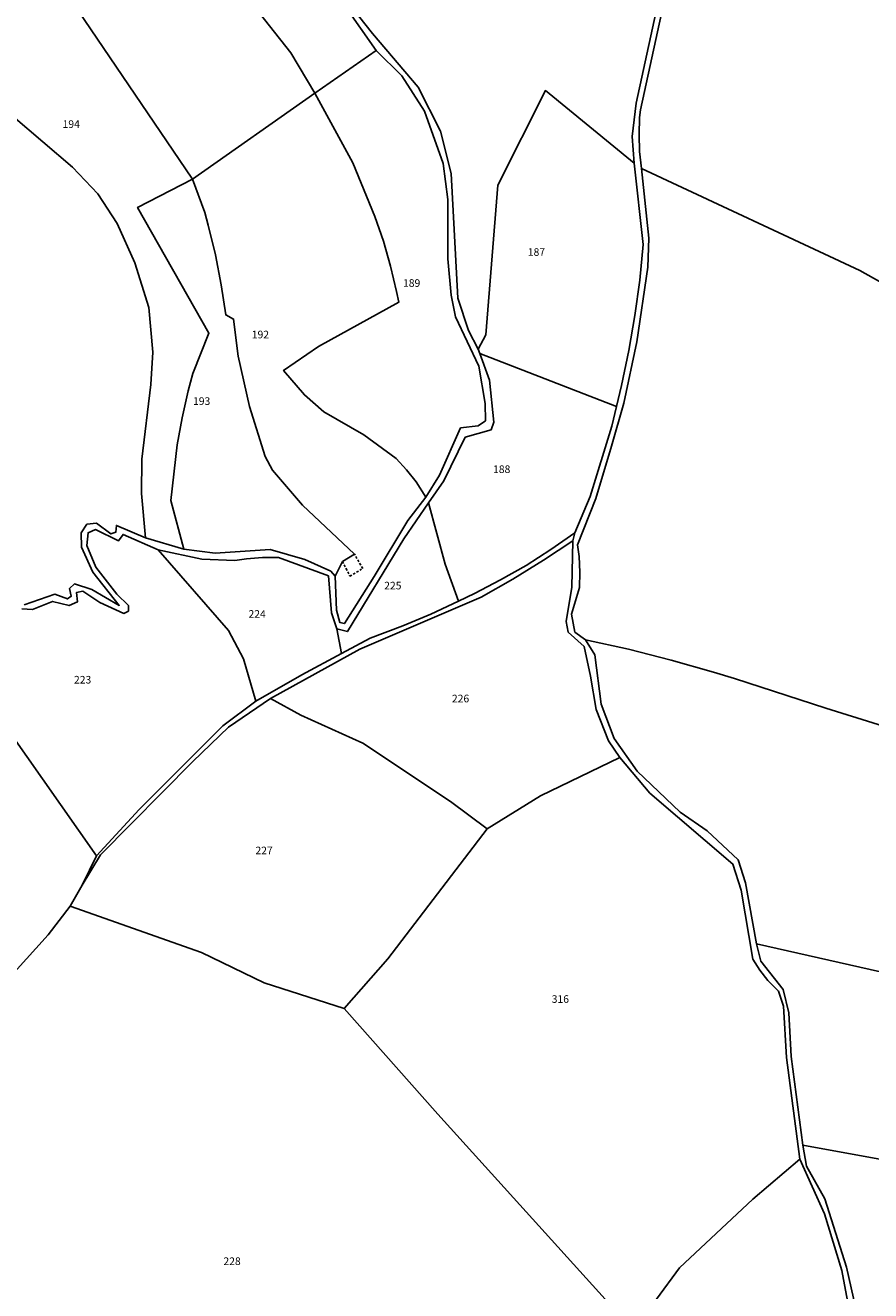
# Model space of a CAD drawing. Units: metres. Extents: x 1034230 to 1037358, y 6314003 to 6317766.
# Drawn here: x 1035865 to 1036088, y 6316820 to 6317153 of the extents above; entities that cross this region are included whole.
import ezdxf
from ezdxf.enums import TextEntityAlignment as Align

# ---------------------------------------------------------------- set-up
doc = ezdxf.new("R2010")
doc.units = ezdxf.units.M
doc.linetypes.add('TOPO1', pattern=[1, 0.6, -0.4])
for name, color, linetype in [('ig_cad_detail_lineaire', 252, 'TOPO1'), ('ig_cad_hydro', 140, 'CONTINUOUS'), ('ig_cad_lieudit', 7, 'ByLayer'), ('ig_cad_parcel', 3, 'CONTINUOUS'), ('ig_cad_parcel_num', 3, 'CONTINUOUS')]:
    doc.layers.add(name, color=color, linetype=linetype)
doc.styles.add('Times New Roman', font='times.ttf')

msp = doc.modelspace()

# ---------------------------------------------------------------- linework, layer by layer
at = {"layer": 'ig_cad_detail_lineaire'}
msp.add_lwpolyline([(1035948.57, 6317012.17), (1035950.53, 6317008.32), (1035953.88, 6317010.36), (1035951.7, 6317014.08)], dxfattribs=at)
at = {"layer": 'ig_cad_hydro'}
for points in [[(1036038.47, 6317183.89), (1036026.92, 6317131.09), (1036026.73, 6317129.06), (1036026.56, 6317124.57), (1036026.72, 6317120.07), (1036027.22, 6317115.6), (1036029.13, 6317097.28), (1036028.89, 6317089.64), (1036025.97, 6317070.04), (1036022.6, 6317053.87), (1036019.34, 6317042.5), (1036015.2, 6317028.77), (1036010.38, 6317016.53), (1036010.78, 6317013.51), (1036011.02, 6317009.41), (1036010.93, 6317005.31), (1036008.78, 6316998.33), (1036009.7, 6316993.62), (1036012.46, 6316991.58), (1036014.96, 6316987.61), (1036016.58, 6316974.62), (1036020.04, 6316965.59), (1036026.07, 6316957.04), (1036037.42, 6316946.21), (1036044.49, 6316941.28), (1036052.63, 6316933.67), (1036054.6, 6316927.59), (1036057.43, 6316911.52), (1036058.58, 6316906.99), (1036064.44, 6316899.53), (1036066, 6316893.38), (1036066.56, 6316881.88), (1036069.67, 6316858.56), (1036070.6, 6316853.07), (1036075.46, 6316844.46), (1036081.18, 6316826.44), (1036084.63, 6316810.94)], [(1036082.48, 6316811.98), (1036079.88, 6316825.59), (1036075.35, 6316840.46), (1036068.85, 6316854.87), (1036065.38, 6316881.66), (1036064.61, 6316895.18), (1036063.23, 6316899.06), (1036060.45, 6316901.93), (1036058.35, 6316904.61), (1036056.54, 6316907.5), (1036053.45, 6316925.7), (1036051.28, 6316932.54), (1036029.38, 6316951.24), (1036021.54, 6316960.57), (1036018.5, 6316965.02), (1036015.29, 6316973.23), (1036013.8, 6316982.02), (1036012.11, 6316989.84), (1036007.95, 6316993.55), (1036007.39, 6316996.43), (1036008.85, 6317005.39), (1036009.19, 6317017.62), (1036001.48, 6317012.53), (1035993.33, 6317007.52), (1035985.02, 6317002.82), (1035953.12, 6316989.09), (1035929.58, 6316976.15), (1035918.56, 6316968.55), (1035909.16, 6316959.53), (1035884.93, 6316935), (1035880.07, 6316927.03), (1035883.87, 6316934.7), (1035895.11, 6316946.94), (1035917.07, 6316968.95), (1035925.78, 6316975.43), (1035937.87, 6316982.39), (1035948.3, 6316987.98), (1035955.84, 6316992.03), (1035964.42, 6316995.21), (1035971.81, 6316998.33), (1035979.06, 6317001.75), (1035983.3, 6317003.76), (1035990.16, 6317007.33), (1035996.85, 6317011.17), (1036003.38, 6317015.33), (1036009.71, 6317019.76), (1036013.74, 6317029.3), (1036019.43, 6317047.78), (1036020.66, 6317053.02), (1036021.98, 6317058.48), (1036023.9, 6317067.69), (1036025.5, 6317076.93), (1036026.77, 6317086.24), (1036027.69, 6317095.6), (1036025.31, 6317117.01), (1036024.79, 6317124.08), (1036025.82, 6317132.81), (1036036.35, 6317181.24)]]:
    msp.add_lwpolyline(points, dxfattribs=at)
at = {"layer": 'ig_cad_lieudit'}
for points in [[(1035937.45, 6317175.28), (1035956.42, 6317151.17), (1035968.48, 6317137.03), (1035974.3, 6317125.42), (1035977.17, 6317114.3), (1035978.94, 6317081.47), (1035981.72, 6317072.98), (1035984.25, 6317068.04), (1035986.29, 6317071.81), (1035989.42, 6317111.26), (1036001.93, 6317136.16), (1036025.31, 6317117.01), (1036024.79, 6317124.08), (1036025.82, 6317132.81), (1036036.35, 6317181.24)], [(1036036.35, 6317181.24), (1036025.82, 6317132.81), (1036024.79, 6317124.08), (1036025.31, 6317117.01), (1036027.69, 6317095.6), (1036026.77, 6317086.24), (1036025.5, 6317076.93), (1036023.9, 6317067.69), (1036021.98, 6317058.48), (1036020.66, 6317053.02), (1036019.43, 6317047.78), (1036013.74, 6317029.3), (1036009.71, 6317019.76), (1036009.19, 6317017.62), (1036008.85, 6317005.39), (1036007.39, 6316996.43), (1036007.95, 6316993.55), (1036012.11, 6316989.84), (1036013.8, 6316982.02), (1036015.29, 6316973.23), (1036018.5, 6316965.02), (1036021.54, 6316960.57), (1036029.38, 6316951.24), (1036051.28, 6316932.54), (1036053.45, 6316925.7), (1036056.54, 6316907.5), (1036058.35, 6316904.61), (1036060.45, 6316901.93), (1036063.23, 6316899.06), (1036064.61, 6316895.18), (1036065.38, 6316881.66), (1036068.85, 6316854.87), (1036075.35, 6316840.46), (1036079.88, 6316825.59), (1036082.48, 6316811.98)], [(1035862.2, 6316904.04), (1035871.16, 6316913.88), (1035876.96, 6316921.44), (1035911.51, 6316909.27), (1035927.97, 6316901.28), (1035949.02, 6316894.52), (1035960.51, 6316907.62), (1035986.58, 6316941.85), (1036000.63, 6316950.53), (1036021.54, 6316960.57), (1036018.5, 6316965.02), (1036015.29, 6316973.23), (1036013.8, 6316982.02), (1036012.11, 6316989.84), (1036007.95, 6316993.55), (1036007.39, 6316996.43), (1036008.85, 6317005.39), (1036009.19, 6317017.62), (1036009.71, 6317019.76), (1036013.74, 6317029.3), (1036019.43, 6317047.78), (1036020.66, 6317053.02), (1036021.98, 6317058.48), (1036023.9, 6317067.69), (1036025.5, 6317076.93), (1036026.77, 6317086.24), (1036027.69, 6317095.6), (1036025.31, 6317117.01), (1036001.93, 6317136.16), (1035989.42, 6317111.26), (1035986.29, 6317071.81), (1035984.25, 6317068.04), (1035981.72, 6317072.98), (1035978.94, 6317081.47), (1035977.17, 6317114.3), (1035974.3, 6317125.42), (1035968.48, 6317137.03), (1035956.42, 6317151.17), (1035937.45, 6317175.28)], [(1036082.48, 6316811.98), (1036079.88, 6316825.59), (1036075.35, 6316840.46), (1036068.85, 6316854.87), (1036065.38, 6316881.66), (1036064.61, 6316895.18), (1036063.23, 6316899.06), (1036060.45, 6316901.93), (1036058.35, 6316904.61), (1036056.54, 6316907.5), (1036053.45, 6316925.7), (1036051.28, 6316932.54), (1036029.38, 6316951.24), (1036021.54, 6316960.57), (1036000.63, 6316950.53), (1035986.58, 6316941.85), (1035960.51, 6316907.62), (1035949.02, 6316894.52), (1035927.97, 6316901.28), (1035911.51, 6316909.27), (1035876.96, 6316921.44), (1035871.16, 6316913.88), (1035862.2, 6316904.04)]]:
    msp.add_lwpolyline(points, dxfattribs=at)
at = {"layer": 'ig_cad_parcel'}
for points in [[(1035937.45, 6317175.28), (1035928.06, 6317188.45), (1035915.25, 6317208.53), (1035906.35, 6317230.06), (1035901.45, 6317246.09), (1035898.26, 6317264.29), (1035876.93, 6317239.22), (1035872.42, 6317230.91), (1035878.8, 6317224.15), (1035885.11, 6317215.61), (1035893.07, 6317198.54), (1035899.37, 6317188.06), (1035907.34, 6317177.88), (1035925.1, 6317158.58), (1035934.98, 6317146.09), (1035941.28, 6317135.45), (1035957.38, 6317146.7)], [(1035872.42, 6317230.91), (1035865.3, 6317236.6), (1035845.71, 6317247.4), (1035842.68, 6317240.45), (1035834.18, 6317216.47), (1035830.67, 6317208.2), (1035842.33, 6317199.28), (1035855.22, 6317187), (1035868.99, 6317172.16), (1035909.12, 6317112.81), (1035941.28, 6317135.45), (1035934.98, 6317146.09), (1035925.1, 6317158.58), (1035907.34, 6317177.88), (1035899.37, 6317188.06), (1035893.07, 6317198.54), (1035885.11, 6317215.61), (1035878.8, 6317224.15)], [(1035941.28, 6317135.45), (1035951.26, 6317117.1), (1035957.11, 6317103), (1035959.33, 6317096.52), (1035961.21, 6317089.94), (1035962.78, 6317083.26), (1035963.34, 6317080.44), (1035942.29, 6317068.75), (1035933.08, 6317062.47), (1035938.53, 6317056.03), (1035943.61, 6317051.54), (1035954.15, 6317045.49), (1035962.66, 6317039.3), (1035965.43, 6317036.33), (1035967.92, 6317033.14), (1035970.5, 6317029.16), (1035974.06, 6317034.89), (1035979.63, 6317047.35), (1035984.25, 6317047.88), (1035986.16, 6317049.22), (1035986.13, 6317053.81), (1035984.4, 6317063.61), (1035978.3, 6317076.61), (1035977.14, 6317082.33), (1035976.23, 6317091.81), (1035976.26, 6317107.43), (1035975.01, 6317116.91), (1035970.14, 6317130.69), (1035964.2, 6317140.04), (1035957.38, 6317146.7)], [(1035946.62, 6317008.36), (1035948.57, 6317012.17), (1035951.7, 6317014.08), (1035938.02, 6317026.99), (1035930.19, 6317036.2), (1035928.25, 6317039.78), (1035924.09, 6317052.98), (1035921.14, 6317066.27), (1035919.92, 6317075.99), (1035917.87, 6317077.1), (1035916.66, 6317085.04), (1035915.13, 6317092.92), (1035913.26, 6317100.73), (1035912.37, 6317104.04), (1035909.12, 6317112.81), (1035941.28, 6317135.45), (1035951.26, 6317117.1), (1035957.11, 6317103), (1035959.33, 6317096.52), (1035961.21, 6317089.94), (1035962.78, 6317083.26), (1035963.34, 6317080.44), (1035942.29, 6317068.75), (1035933.08, 6317062.47), (1035938.53, 6317056.03), (1035943.61, 6317051.54), (1035954.15, 6317045.49), (1035962.66, 6317039.3), (1035965.43, 6317036.33), (1035967.92, 6317033.14), (1035970.5, 6317029.16), (1035965.72, 6317022.98), (1035956.92, 6317008.28), (1035949.05, 6316995.83), (1035947.89, 6316996.11), (1035946.98, 6316999.39)], [(1036025.31, 6317117.01), (1036001.93, 6317136.16), (1035989.42, 6317111.26), (1035986.29, 6317071.81), (1035984.25, 6317068.04), (1035984.67, 6317066.9), (1036020.66, 6317053.02), (1036021.98, 6317058.48), (1036023.9, 6317067.69), (1036025.5, 6317076.93), (1036026.77, 6317086.24), (1036027.69, 6317095.6)], [(1035906.82, 6317015.4), (1035903.39, 6317028.27), (1035905.07, 6317042.87), (1035906.35, 6317050.04), (1035907.95, 6317057.15), (1035909.16, 6317061.65), (1035913.43, 6317072.3), (1035894.65, 6317105.39), (1035909.12, 6317112.81), (1035912.37, 6317104.04), (1035913.26, 6317100.73), (1035915.13, 6317092.92), (1035916.66, 6317085.04), (1035917.87, 6317077.1), (1035919.92, 6317075.99), (1035921.14, 6317066.27), (1035924.09, 6317052.98), (1035928.25, 6317039.78), (1035930.19, 6317036.2), (1035938.02, 6317026.99), (1035951.7, 6317014.08), (1035948.57, 6317012.17), (1035946.62, 6317008.36), (1035945.49, 6317009.61), (1035938.67, 6317012.72), (1035929.52, 6317015.37), (1035915.05, 6317014.41)], [(1036020.66, 6317053.02), (1035984.67, 6317066.9), (1035987.24, 6317059.93), (1035988.39, 6317048.89), (1035987.64, 6317046.88), (1035980.85, 6317044.89), (1035975.2, 6317033.4), (1035971.17, 6317027.6), (1035975.57, 6317011.46), (1035979.06, 6317001.75), (1035983.3, 6317003.76), (1035990.16, 6317007.33), (1035996.85, 6317011.17), (1036003.38, 6317015.33), (1036009.71, 6317019.76), (1036013.74, 6317029.3), (1036019.43, 6317047.78)], [(1035971.17, 6317027.6), (1035975.57, 6317011.46), (1035979.06, 6317001.75), (1035971.81, 6316998.33), (1035964.42, 6316995.21), (1035955.84, 6316992.03), (1035948.3, 6316987.98), (1035947.1, 6316994.42), (1035949.85, 6316993.75), (1035964.71, 6317018.16)], [(1035900.04, 6317015.26), (1035918.55, 6316994.06), (1035922.52, 6316986.58), (1035925.78, 6316975.43), (1035937.87, 6316982.39), (1035948.3, 6316987.98), (1035947.1, 6316994.42), (1035945.7, 6316998.7), (1035944.85, 6317008.38), (1035931.73, 6317013.22), (1035927.5, 6317013.23), (1035923.28, 6317012.89), (1035920.24, 6317012.44), (1035911.59, 6317012.76)], [(1035986.58, 6316941.85), (1036000.63, 6316950.53), (1036021.54, 6316960.57), (1036018.5, 6316965.02), (1036015.29, 6316973.23), (1036013.8, 6316982.02), (1036012.11, 6316989.84), (1036007.95, 6316993.55), (1036007.39, 6316996.43), (1036008.85, 6317005.39), (1036009.19, 6317017.62), (1036001.48, 6317012.53), (1035993.33, 6317007.52), (1035985.02, 6317002.82), (1035953.12, 6316989.09), (1035929.58, 6316976.15), (1035937.64, 6316971.76), (1035953.91, 6316964.33), (1035977, 6316949.04)], [(1035876.96, 6316921.44), (1035911.51, 6316909.27), (1035927.97, 6316901.28), (1035949.02, 6316894.52), (1035960.51, 6316907.62), (1035986.58, 6316941.85), (1035977, 6316949.04), (1035953.91, 6316964.33), (1035937.64, 6316971.76), (1035929.58, 6316976.15), (1035918.56, 6316968.55), (1035909.16, 6316959.53), (1035884.93, 6316935), (1035880.07, 6316927.03)], [(1036025.07, 6316809.81), (1035973.68, 6316866.69), (1035949.02, 6316894.52), (1035960.51, 6316907.62), (1035986.58, 6316941.85), (1036000.63, 6316950.53), (1036021.54, 6316960.57), (1036029.38, 6316951.24), (1036051.28, 6316932.54), (1036053.45, 6316925.7), (1036056.54, 6316907.5), (1036058.35, 6316904.61), (1036060.45, 6316901.93), (1036063.23, 6316899.06), (1036064.61, 6316895.18), (1036065.38, 6316881.66), (1036068.85, 6316854.87), (1036056.46, 6316844.32), (1036037.2, 6316826.3)], [(1036217.86, 6316875.29), (1036223.12, 6316858.56), (1036225.68, 6316846.03), (1036228.14, 6316821.76), (1036160.02, 6316837.62), (1036116.61, 6316849.49), (1036102.87, 6316852.52), (1036069.67, 6316858.56), (1036066.56, 6316881.88), (1036066, 6316893.38), (1036064.44, 6316899.53), (1036058.58, 6316906.99), (1036057.43, 6316911.52)], [(1036228.14, 6316821.76), (1036229.12, 6316807.98), (1036228.74, 6316795.4), (1036227.14, 6316784.33), (1036084.63, 6316810.94), (1036081.18, 6316826.44), (1036075.46, 6316844.46), (1036070.6, 6316853.07), (1036069.67, 6316858.56), (1036102.87, 6316852.52), (1036116.61, 6316849.49), (1036160.02, 6316837.62)]]:
    msp.add_lwpolyline(points, close=True, dxfattribs=at)
for points in [[(1035861.95, 6317129.31), (1035877.58, 6317116.02), (1035884.22, 6317108.95), (1035889.28, 6317101.11), (1035893.98, 6317090.79), (1035897.58, 6317079.03), (1035898.67, 6317067.29), (1035898.11, 6317058.76), (1035895.76, 6317039.08), (1035895.7, 6317030.07), (1035896.76, 6317018.45), (1035906.82, 6317015.4), (1035903.39, 6317028.27), (1035905.07, 6317042.87), (1035906.35, 6317050.04), (1035907.95, 6317057.15), (1035909.16, 6317061.65), (1035913.43, 6317072.3), (1035894.65, 6317105.39), (1035909.12, 6317112.81), (1035868.99, 6317172.16), (1035855.22, 6317187)], [(1036038.47, 6317183.89), (1036026.92, 6317131.09), (1036026.73, 6317129.06), (1036026.56, 6317124.57), (1036026.72, 6317120.07), (1036027.22, 6317115.6), (1036084.63, 6317088.74), (1036141.92, 6317056.7)], [(1036036.35, 6317181.24), (1036025.82, 6317132.81), (1036024.79, 6317124.08), (1036025.31, 6317117.01), (1036001.93, 6317136.16), (1035989.42, 6317111.26), (1035986.29, 6317071.81), (1035984.25, 6317068.04), (1035981.72, 6317072.98), (1035978.94, 6317081.47), (1035977.17, 6317114.3), (1035974.3, 6317125.42), (1035968.48, 6317137.03), (1035956.42, 6317151.17), (1035937.45, 6317175.28)], [(1035864.84, 6317000.81), (1035872.9, 6317003.62), (1035876.19, 6317002.33), (1035877.2, 6317003.06), (1035876.75, 6317005.04), (1035878.08, 6317006.28), (1035882.64, 6317004.78), (1035889.82, 6317000.61), (1035882.85, 6317009.36), (1035879.89, 6317015.98), (1035879.81, 6317019.75), (1035881.35, 6317022.03), (1035883.86, 6317022.28), (1035887.66, 6317019.43), (1035888.91, 6317019.88), (1035889.08, 6317021.67), (1035896.76, 6317018.45), (1035895.7, 6317030.07), (1035895.76, 6317039.08), (1035898.11, 6317058.76), (1035898.67, 6317067.29), (1035897.58, 6317079.03), (1035893.98, 6317090.79), (1035889.28, 6317101.11), (1035884.22, 6317108.95), (1035877.58, 6317116.02), (1035861.95, 6317129.31)], [(1036103.24, 6316964.98), (1036075.73, 6316973.54), (1036051.71, 6316981.4), (1036046.16, 6316983.1), (1036035, 6316986.25), (1036023.78, 6316989.07), (1036012.46, 6316991.58), (1036009.7, 6316993.62), (1036008.78, 6316998.33), (1036010.93, 6317005.31), (1036011.02, 6317009.41), (1036010.78, 6317013.51), (1036010.38, 6317016.53), (1036015.2, 6317028.77), (1036019.34, 6317042.5), (1036022.6, 6317053.87), (1036025.97, 6317070.04), (1036028.89, 6317089.64), (1036029.13, 6317097.28), (1036027.22, 6317115.6), (1036084.63, 6317088.74), (1036141.92, 6317056.7)], [(1035851.26, 6316981.16), (1035883.87, 6316934.7), (1035895.11, 6316946.94), (1035917.07, 6316968.95), (1035925.78, 6316975.43), (1035922.52, 6316986.58), (1035918.55, 6316994.06), (1035900.04, 6317015.26), (1035890.83, 6317019.3), (1035889.65, 6317017.63), (1035883.59, 6317020.58), (1035881.64, 6317019.74), (1035881.33, 6317016.36), (1035883.65, 6317010.71), (1035889.22, 6317003.61), (1035892.24, 6317000.6), (1035892.27, 6316999.12), (1035891.02, 6316998.54), (1035884.72, 6317001.43), (1035880.29, 6317004.4), (1035878.56, 6317003.99), (1035878.88, 6317001.57), (1035876.66, 6317000.57), (1035872.3, 6317001.69), (1035867.05, 6316999.51), (1035864.18, 6316999.75)], [(1036217.86, 6316875.29), (1036057.43, 6316911.52), (1036054.6, 6316927.59), (1036052.63, 6316933.67), (1036044.49, 6316941.28), (1036037.42, 6316946.21), (1036026.07, 6316957.04), (1036020.04, 6316965.59), (1036016.58, 6316974.62), (1036014.96, 6316987.61), (1036012.46, 6316991.58), (1036023.78, 6316989.07), (1036035, 6316986.25), (1036046.16, 6316983.1), (1036051.71, 6316981.4), (1036075.73, 6316973.54), (1036103.24, 6316964.98)], [(1035862.2, 6316904.04), (1035871.16, 6316913.88), (1035876.96, 6316921.44), (1035880.07, 6316927.03), (1035883.87, 6316934.7), (1035851.26, 6316981.16)], [(1035820.82, 6316815.39), (1035791.42, 6316823.53), (1035785.01, 6316826.08), (1035778.05, 6316830.87), (1035772.74, 6316836.1), (1035769.88, 6316840.4), (1035769.34, 6316842.17), (1035782.71, 6316851.4), (1035802.63, 6316862.56), (1035822.88, 6316872.23), (1035841.56, 6316885.32), (1035862.2, 6316904.04), (1035871.16, 6316913.88), (1035876.96, 6316921.44), (1035911.51, 6316909.27), (1035927.97, 6316901.28), (1035949.02, 6316894.52), (1035973.68, 6316866.69), (1036025.07, 6316809.81)], [(1036082.48, 6316811.98), (1036079.88, 6316825.59), (1036075.35, 6316840.46), (1036068.85, 6316854.87), (1036056.46, 6316844.32), (1036037.2, 6316826.3), (1036025.07, 6316809.81)]]:
    msp.add_lwpolyline(points, dxfattribs=at)

# ---------------------------------------------------------------- texts
at = {"layer": 'ig_cad_parcel_num', "style": 'Times New Roman'}
for s, p in [('194', (1035874.93, 6317125.69)), ('187', (1035997.31, 6317092.02)), ('189', (1035964.48, 6317083.86)), ('192', (1035924.7, 6317070.3)), ('193', (1035909.24, 6317052.78)), ('188', (1035988.17, 6317034.85)), ('225', (1035959.53, 6317004.22)), ('224', (1035923.84, 6316996.75)), ('223', (1035877.93, 6316979.44)), ('226', (1035977.35, 6316974.49)), ('227', (1035925.66, 6316934.5)), ('316', (1036003.6, 6316895.39)), ('228', (1035917.24, 6316826.39))]:
    msp.add_text(s, height=2, dxfattribs=at).set_placement(p, align=Align.BOTTOM_LEFT)

doc.saveas('drawing.dxf')
